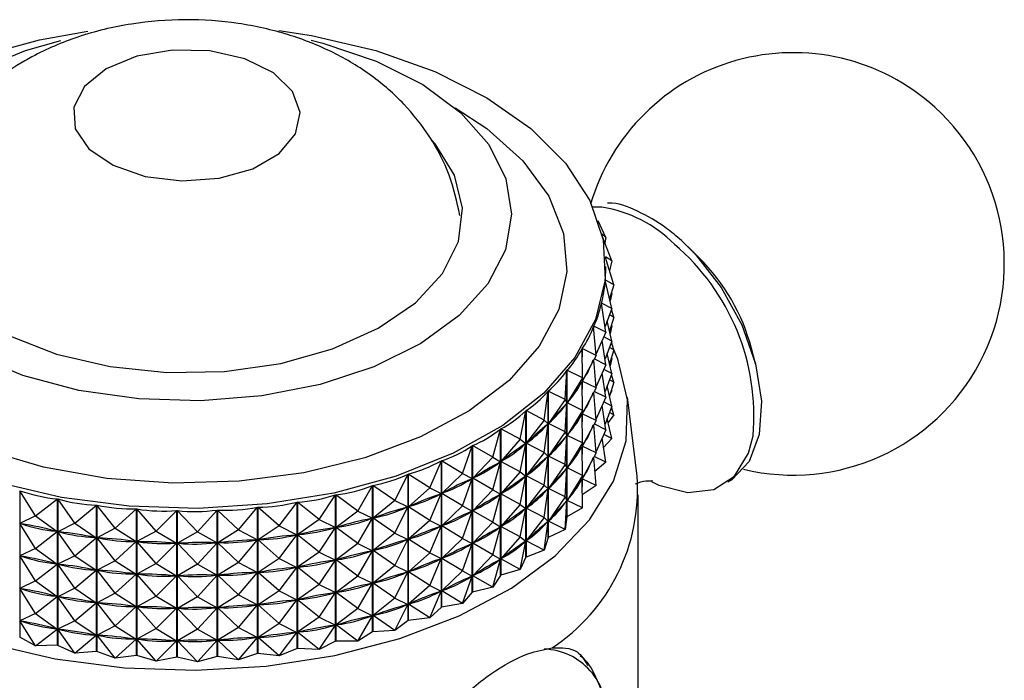
# Model space of a CAD drawing. Units: millimetres. Extents: x 3 to 1996, y 5 to 1995.
# Drawn here: x 1827 to 1857, y 1702 to 1722 of the extents above; entities that cross this region are included whole.
import ezdxf

# ---------------------------------------------------------------- set-up
doc = ezdxf.new("R2010")
doc.units = ezdxf.units.MM

msp = doc.modelspace()

# ---------------------------------------------------------------- linework, layer by layer
at = {"color": 7, "linetype": 'Continuous', "lineweight": 25}
for p, q in [((1844.634, 1716.171), (1844.326, 1716.18)), ((1844.445, 1715.958), (1844.443, 1715.962)), ((1844.445, 1715.958), (1844.444, 1715.96)), ((1844.445, 1715.958), (1844.445, 1715.956)), ((1844.751, 1715.246), (1844.518, 1715.752)), ((1844.751, 1715.246), (1844.632, 1715.352)), ((1844.936, 1714.52), (1844.652, 1715.26)), ((1844.751, 1715.246), (1844.724, 1715.074)), ((1847.624, 1714.62), (1847.278, 1714.961)), ((1844.936, 1714.52), (1844.738, 1714.651)), ((1844.999, 1713.788), (1844.74, 1714.627)), ((1844.936, 1714.52), (1844.866, 1714.219)), ((1844.749, 1714.255), (1844.749, 1714.35)), ((1844.939, 1713.055), (1844.734, 1713.929)), ((1844.735, 1713.935), (1844.735, 1713.927)), ((1844.999, 1713.788), (1844.735, 1713.935)), ((1844.999, 1713.788), (1844.868, 1713.359)), ((1844.936, 1713.52), (1844.883, 1713.293)), ((1844.936, 1713.52), (1844.92, 1713.53)), ((1844.936, 1713.52), (1844.925, 1713.548)), ((1844.757, 1712.329), (1844.615, 1713.213)), ((1844.617, 1713.219), (1844.617, 1713.203)), ((1844.939, 1713.055), (1844.617, 1713.219)), ((1844.939, 1713.055), (1844.729, 1712.504)), ((1844.999, 1712.787), (1844.865, 1712.862)), ((1844.999, 1712.787), (1844.927, 1713.022)), ((1844.939, 1712.055), (1844.794, 1712.674)), ((1844.999, 1712.787), (1844.868, 1712.359)), ((1844.936, 1712.52), (1844.925, 1712.547)), ((1844.454, 1711.616), (1844.376, 1712.506)), ((1844.379, 1712.512), (1844.379, 1712.477)), ((1844.757, 1712.329), (1844.379, 1712.512)), ((1844.757, 1712.329), (1844.451, 1711.66)), ((1844.936, 1712.52), (1844.883, 1712.293)), ((1844.936, 1712.52), (1844.92, 1712.53)), ((1844.757, 1711.329), (1844.638, 1712.069)), ((1844.939, 1712.055), (1844.689, 1712.181)), ((1844.939, 1712.055), (1844.729, 1711.504)), ((1844.999, 1711.787), (1844.927, 1712.022)), ((1844.034, 1710.924), (1844.021, 1711.817)), ((1844.025, 1711.823), (1844.025, 1711.574)), ((1844.454, 1711.616), (1844.025, 1711.823)), ((1844.939, 1711.054), (1844.794, 1711.674)), ((1844.999, 1711.787), (1844.865, 1711.862)), ((1844.999, 1711.787), (1844.868, 1711.359)), ((1849.357, 1711.359), (1849.235, 1711.83)), ((1844.454, 1711.616), (1844.028, 1710.821)), ((1844.454, 1710.616), (1844.379, 1711.476)), ((1844.757, 1711.329), (1844.395, 1711.505)), ((1844.936, 1711.519), (1844.883, 1711.292)), ((1844.936, 1711.519), (1844.92, 1711.53)), ((1844.936, 1711.519), (1844.925, 1711.547)), ((1843.5, 1710.259), (1843.552, 1711.15)), ((1843.552, 1706.644), (1843.552, 1711.15)), ((1843.556, 1711.156), (1843.556, 1706.65)), ((1844.034, 1710.924), (1843.556, 1711.156)), ((1844.757, 1711.329), (1844.451, 1710.659)), ((1844.757, 1710.328), (1844.638, 1711.069)), ((1844.939, 1711.054), (1844.689, 1711.181)), ((1844.939, 1711.054), (1844.729, 1710.503)), ((1844.034, 1710.924), (1843.561, 1710.153)), ((1844.021, 1710.809), (1844.004, 1710.785)), ((1844.034, 1710.924), (1844.021, 1710.809)), ((1844.034, 1709.924), (1844.021, 1710.809)), ((1844.025, 1710.839), (1844.025, 1710.574)), ((1844.454, 1710.616), (1844.028, 1710.821)), ((1844.999, 1710.787), (1844.865, 1710.861)), ((1844.999, 1710.787), (1844.868, 1710.359)), ((1844.999, 1710.787), (1844.927, 1711.021)), ((1842.857, 1709.626), (1842.973, 1710.513)), ((1842.973, 1706.007), (1842.973, 1710.513)), ((1842.979, 1710.518), (1842.979, 1706.012)), ((1843.5, 1710.259), (1842.979, 1710.518)), ((1844.454, 1710.616), (1844.028, 1709.82)), ((1844.454, 1709.616), (1844.379, 1710.476)), ((1844.757, 1710.328), (1844.395, 1710.504)), ((1844.939, 1710.054), (1844.794, 1710.674)), ((1844.936, 1710.519), (1844.893, 1710.44)), ((1844.936, 1710.519), (1844.92, 1710.53)), ((1844.936, 1710.519), (1844.925, 1710.547)), ((1843.5, 1710.259), (1842.983, 1709.515)), ((1843.5, 1710.259), (1843.551, 1710.142)), ((1843.5, 1709.258), (1843.551, 1710.142)), ((1843.551, 1710.142), (1843.531, 1710.119)), ((1843.577, 1710.177), (1843.561, 1710.153)), ((1844.034, 1709.924), (1843.561, 1710.153)), ((1844.757, 1710.328), (1844.451, 1709.659)), ((1844.939, 1710.054), (1844.689, 1710.181)), ((1845.714, 1707.895), (1845.415, 1710.332)), ((1842.112, 1709.032), (1842.291, 1709.91)), ((1842.291, 1705.405), (1842.291, 1709.91)), ((1842.298, 1709.915), (1842.298, 1705.41)), ((1842.857, 1709.626), (1842.298, 1709.915)), ((1844.034, 1709.924), (1843.561, 1709.153)), ((1844.034, 1709.924), (1844.021, 1709.808)), ((1844.025, 1709.839), (1844.025, 1709.574)), ((1844.454, 1709.616), (1844.028, 1709.82)), ((1844.757, 1709.328), (1844.638, 1710.069)), ((1844.939, 1710.054), (1844.729, 1709.503)), ((1844.999, 1709.786), (1844.865, 1709.861)), ((1844.999, 1709.786), (1844.927, 1710.021)), ((1842.857, 1709.626), (1842.302, 1708.913)), ((1842.857, 1709.626), (1842.972, 1709.505)), ((1843.004, 1709.538), (1842.983, 1709.515)), ((1844.021, 1709.808), (1844.004, 1709.784)), ((1844.034, 1708.924), (1844.021, 1709.808)), ((1844.454, 1709.616), (1844.028, 1708.82)), ((1844.939, 1709.054), (1844.794, 1709.674)), ((1844.999, 1709.786), (1844.823, 1709.549)), ((1841.27, 1708.482), (1841.511, 1709.349)), ((1841.511, 1704.843), (1841.511, 1709.349)), ((1841.519, 1709.354), (1841.519, 1704.848)), ((1842.112, 1709.032), (1841.519, 1709.354)), ((1842.857, 1708.626), (1842.972, 1709.505)), ((1842.972, 1709.505), (1842.948, 1709.483)), ((1843.5, 1709.258), (1842.983, 1709.515)), ((1843.5, 1709.258), (1842.983, 1708.515)), ((1843.5, 1709.258), (1843.551, 1709.142)), ((1844.454, 1708.616), (1844.379, 1709.475)), ((1844.757, 1709.328), (1844.395, 1709.504)), ((1844.757, 1709.328), (1844.451, 1708.659)), ((1842.112, 1709.032), (1841.524, 1708.351)), ((1842.112, 1709.032), (1842.29, 1708.902)), ((1842.327, 1708.934), (1842.302, 1708.913)), ((1842.857, 1708.626), (1842.302, 1708.913)), ((1843.5, 1708.258), (1843.551, 1709.142)), ((1843.551, 1709.142), (1843.531, 1709.119)), ((1843.577, 1709.177), (1843.561, 1709.153)), ((1844.034, 1708.924), (1843.561, 1709.153)), ((1844.034, 1708.924), (1843.561, 1708.153)), ((1844.034, 1708.924), (1844.021, 1708.808)), ((1844.757, 1708.328), (1844.638, 1709.068)), ((1844.939, 1709.054), (1844.684, 1708.784)), ((1844.939, 1709.054), (1844.689, 1709.181)), ((1840.341, 1707.982), (1840.641, 1708.834)), ((1840.641, 1704.328), (1840.641, 1708.834)), ((1840.649, 1708.838), (1840.649, 1704.332)), ((1841.27, 1708.482), (1840.649, 1708.838)), ((1842.112, 1708.032), (1842.29, 1708.902)), ((1842.29, 1708.902), (1842.262, 1708.882)), ((1842.857, 1708.626), (1842.302, 1707.912)), ((1842.857, 1708.626), (1842.972, 1708.504)), ((1844.021, 1708.808), (1844.004, 1708.784)), ((1844.034, 1707.923), (1844.021, 1708.808)), ((1844.025, 1708.839), (1844.025, 1708.573)), ((1844.454, 1708.616), (1844.028, 1708.82)), ((1844.454, 1708.616), (1844.028, 1707.82)), ((1839.332, 1707.536), (1839.689, 1708.369)), ((1839.689, 1703.864), (1839.689, 1708.369)), ((1839.698, 1708.373), (1839.698, 1703.867)), ((1840.341, 1707.982), (1839.698, 1708.373)), ((1841.27, 1708.482), (1840.655, 1707.835)), ((1841.27, 1708.482), (1841.509, 1708.341)), ((1841.27, 1707.482), (1841.509, 1708.341)), ((1841.509, 1708.341), (1841.478, 1708.323)), ((1841.552, 1708.371), (1841.524, 1708.351)), ((1842.112, 1708.032), (1841.524, 1708.351)), ((1842.857, 1707.625), (1842.972, 1708.504)), ((1842.972, 1708.504), (1842.948, 1708.483)), ((1843.004, 1708.538), (1842.983, 1708.515)), ((1843.5, 1708.258), (1842.983, 1708.515)), ((1844.454, 1707.615), (1844.379, 1708.475)), ((1844.757, 1708.328), (1844.395, 1708.504)), ((1844.757, 1708.328), (1844.417, 1708.039)), ((1842.112, 1708.032), (1841.524, 1707.35)), ((1842.112, 1708.032), (1842.29, 1707.902)), ((1843.5, 1708.258), (1842.983, 1707.515)), ((1843.5, 1708.258), (1843.551, 1708.141)), ((1843.5, 1707.258), (1843.551, 1708.141)), ((1843.551, 1708.141), (1843.531, 1708.119)), ((1843.577, 1708.177), (1843.561, 1708.153)), ((1844.034, 1707.923), (1843.561, 1708.153)), ((1838.253, 1707.148), (1838.664, 1707.96)), ((1838.664, 1703.454), (1838.664, 1707.96)), ((1838.673, 1707.963), (1838.673, 1703.458)), ((1839.332, 1707.536), (1838.673, 1707.963)), ((1840.341, 1707.982), (1839.704, 1707.369)), ((1840.341, 1707.982), (1840.639, 1707.826)), ((1840.341, 1706.982), (1840.639, 1707.826)), ((1840.639, 1707.826), (1840.605, 1707.809)), ((1840.686, 1707.853), (1840.655, 1707.835)), ((1841.27, 1707.482), (1840.655, 1707.835)), ((1842.112, 1707.031), (1842.29, 1707.902)), ((1842.29, 1707.902), (1842.262, 1707.882)), ((1842.327, 1707.934), (1842.302, 1707.912)), ((1842.857, 1707.625), (1842.302, 1707.912)), ((1844.034, 1707.923), (1843.561, 1707.153)), ((1844.021, 1707.808), (1844.004, 1707.784)), ((1844.034, 1707.923), (1844.021, 1707.808)), ((1844.034, 1706.923), (1844.021, 1707.808)), ((1844.025, 1707.839), (1844.025, 1707.573)), ((1844.454, 1707.615), (1844.028, 1707.82)), ((1826.716, 1707.451), (1826.716, 1702.945)), ((1827.201, 1706.677), (1826.716, 1707.451)), ((1837.115, 1706.822), (1837.575, 1707.61)), ((1837.575, 1703.104), (1837.575, 1707.61)), ((1837.585, 1707.613), (1837.585, 1703.107)), ((1838.253, 1707.148), (1837.585, 1707.613)), ((1839.332, 1707.536), (1838.679, 1706.959)), ((1839.332, 1707.536), (1839.686, 1707.362)), ((1841.27, 1707.482), (1840.655, 1706.834)), ((1841.27, 1707.482), (1841.509, 1707.341)), ((1842.857, 1707.625), (1842.302, 1706.912)), ((1842.857, 1707.625), (1842.972, 1707.504)), ((1842.857, 1706.625), (1842.972, 1707.504)), ((1842.972, 1707.504), (1842.948, 1707.482)), ((1843.004, 1707.538), (1842.983, 1707.515)), ((1843.5, 1707.258), (1842.983, 1707.515)), ((1844.454, 1707.615), (1844.028, 1707.32)), ((1827.201, 1706.677), (1827.872, 1707.199)), ((1827.872, 1702.693), (1827.872, 1707.199)), ((1827.882, 1707.197), (1827.882, 1702.691)), ((1828.41, 1706.451), (1827.882, 1707.197)), ((1834.702, 1706.368), (1835.248, 1707.099)), ((1835.248, 1702.593), (1835.248, 1707.099)), ((1835.258, 1707.101), (1835.258, 1702.595)), ((1835.928, 1706.561), (1835.258, 1707.101)), ((1835.928, 1706.561), (1836.433, 1707.322)), ((1836.433, 1702.816), (1836.433, 1707.322)), ((1836.443, 1707.324), (1836.443, 1702.819)), ((1837.115, 1706.822), (1836.443, 1707.324)), ((1838.253, 1707.148), (1837.591, 1706.608)), ((1838.253, 1707.148), (1838.661, 1706.953)), ((1839.332, 1706.536), (1839.686, 1707.362)), ((1839.686, 1707.362), (1839.649, 1707.347)), ((1839.738, 1707.386), (1839.704, 1707.369)), ((1840.341, 1706.982), (1839.704, 1707.369)), ((1841.27, 1706.482), (1841.509, 1707.341)), ((1841.509, 1707.341), (1841.478, 1707.322)), ((1841.552, 1707.37), (1841.524, 1707.35)), ((1842.112, 1707.031), (1841.524, 1707.35)), ((1843.5, 1707.258), (1842.983, 1706.515)), ((1843.5, 1707.258), (1843.551, 1707.141)), ((1843.5, 1706.258), (1843.551, 1707.141)), ((1843.551, 1707.141), (1843.531, 1707.118)), ((1843.577, 1707.177), (1843.561, 1707.153)), ((1844.034, 1706.923), (1843.561, 1707.153)), ((1845.749, 1699.979), (1845.749, 1707.328)), ((1828.41, 1706.451), (1829.075, 1707.01)), ((1829.075, 1702.505), (1829.075, 1707.01)), ((1829.086, 1707.009), (1829.086, 1702.503)), ((1829.651, 1706.294), (1829.086, 1707.009)), ((1829.651, 1706.294), (1830.304, 1706.889)), ((1830.304, 1702.384), (1830.304, 1706.889)), ((1830.315, 1706.889), (1830.315, 1702.383)), ((1830.912, 1706.206), (1830.315, 1706.889)), ((1830.912, 1706.206), (1831.547, 1706.838)), ((1831.547, 1702.332), (1831.547, 1706.838)), ((1831.558, 1706.838), (1831.558, 1702.332)), ((1832.182, 1706.189), (1831.558, 1706.838)), ((1832.182, 1706.189), (1832.793, 1706.856)), ((1832.793, 1702.35), (1832.793, 1706.856)), ((1832.804, 1706.856), (1832.804, 1702.351)), ((1833.45, 1706.244), (1832.804, 1706.856)), ((1833.45, 1706.244), (1834.031, 1706.943)), ((1834.031, 1702.438), (1834.031, 1706.943)), ((1834.041, 1706.944), (1834.041, 1702.439)), ((1834.702, 1706.368), (1834.041, 1706.944)), ((1837.115, 1706.822), (1836.449, 1706.319)), ((1837.115, 1706.822), (1837.571, 1706.603)), ((1838.253, 1706.148), (1838.661, 1706.953)), ((1838.661, 1706.953), (1838.621, 1706.94)), ((1838.716, 1706.974), (1838.679, 1706.959)), ((1839.332, 1706.536), (1838.679, 1706.959)), ((1840.341, 1706.982), (1839.704, 1706.369)), ((1840.341, 1706.982), (1840.639, 1706.826)), ((1840.341, 1705.982), (1840.639, 1706.826)), ((1840.639, 1706.826), (1840.605, 1706.809)), ((1840.686, 1706.853), (1840.655, 1706.834)), ((1841.27, 1706.482), (1840.655, 1706.834)), ((1842.112, 1707.031), (1841.524, 1706.35)), ((1842.112, 1707.031), (1842.29, 1706.902)), ((1842.112, 1706.031), (1842.29, 1706.902)), ((1842.29, 1706.902), (1842.262, 1706.882)), ((1842.327, 1706.934), (1842.302, 1706.912)), ((1842.857, 1706.625), (1842.302, 1706.912)), ((1844.034, 1706.923), (1843.556, 1706.65)), ((1827.201, 1706.677), (1826.72, 1706.444)), ((1827.201, 1706.677), (1827.866, 1706.194)), ((1835.928, 1706.561), (1835.264, 1706.096)), ((1835.928, 1706.561), (1836.428, 1706.315)), ((1837.115, 1705.822), (1837.571, 1706.603)), ((1837.571, 1706.603), (1837.53, 1706.592)), ((1837.63, 1706.621), (1837.591, 1706.608)), ((1838.253, 1706.148), (1837.591, 1706.608)), ((1839.332, 1706.536), (1838.679, 1705.959)), ((1839.332, 1706.536), (1839.686, 1706.361)), ((1842.857, 1706.625), (1842.302, 1705.912)), ((1842.857, 1706.625), (1842.972, 1706.504)), ((1842.857, 1705.625), (1842.972, 1706.504)), ((1842.972, 1706.504), (1842.948, 1706.482)), ((1843.004, 1706.538), (1842.983, 1706.515)), ((1843.5, 1706.258), (1842.983, 1706.515)), ((1843.552, 1706.644), (1843.5, 1706.258)), ((1827.201, 1705.677), (1826.72, 1706.444)), ((1826.762, 1706.435), (1826.72, 1706.444)), ((1827.201, 1705.677), (1827.866, 1706.194)), ((1827.866, 1706.194), (1827.825, 1706.203)), ((1828.41, 1706.451), (1827.887, 1706.19)), ((1828.41, 1705.451), (1827.887, 1706.19)), ((1827.93, 1706.183), (1827.887, 1706.19)), ((1828.41, 1706.451), (1829.069, 1706.005)), ((1829.651, 1706.294), (1829.091, 1706.002)), ((1829.651, 1706.294), (1830.298, 1705.884)), ((1830.912, 1706.206), (1830.32, 1705.883)), ((1830.912, 1706.206), (1831.542, 1705.832)), ((1832.182, 1706.189), (1831.564, 1705.832)), ((1832.182, 1706.189), (1832.788, 1705.85)), ((1833.45, 1706.244), (1832.81, 1705.851)), ((1833.45, 1706.244), (1834.026, 1705.937)), ((1834.702, 1706.368), (1834.047, 1705.939)), ((1834.702, 1706.368), (1835.243, 1706.092)), ((1835.928, 1705.561), (1836.428, 1706.315)), ((1836.428, 1706.315), (1836.386, 1706.307)), ((1836.49, 1706.33), (1836.449, 1706.319)), ((1837.115, 1705.822), (1836.449, 1706.319)), ((1839.332, 1705.536), (1839.686, 1706.361)), ((1839.686, 1706.361), (1839.649, 1706.347)), ((1839.738, 1706.386), (1839.704, 1706.369)), ((1840.341, 1705.982), (1839.704, 1706.369)), ((1841.27, 1706.482), (1840.655, 1705.834)), ((1841.27, 1706.482), (1841.509, 1706.341)), ((1841.27, 1705.482), (1841.509, 1706.341)), ((1841.509, 1706.341), (1841.478, 1706.322)), ((1841.552, 1706.37), (1841.524, 1706.35)), ((1842.112, 1706.031), (1841.524, 1706.35)), ((1843.5, 1706.258), (1842.979, 1706.012)), ((1828.41, 1705.451), (1829.069, 1706.005)), ((1829.069, 1706.005), (1829.026, 1706.012)), ((1829.651, 1705.294), (1829.091, 1706.002)), ((1829.135, 1705.998), (1829.091, 1706.002)), ((1829.651, 1705.294), (1830.298, 1705.884)), ((1830.298, 1705.884), (1830.254, 1705.888)), ((1830.912, 1705.206), (1830.32, 1705.883)), ((1830.365, 1705.881), (1830.32, 1705.883)), ((1833.45, 1705.243), (1834.026, 1705.937)), ((1834.026, 1705.937), (1833.981, 1705.934)), ((1834.091, 1705.945), (1834.047, 1705.939)), ((1834.702, 1705.368), (1834.047, 1705.939)), ((1834.702, 1705.368), (1835.243, 1706.092)), ((1835.243, 1706.092), (1835.199, 1706.087)), ((1835.306, 1706.104), (1835.264, 1706.096)), ((1835.928, 1705.561), (1835.264, 1706.096)), ((1838.253, 1706.148), (1837.591, 1705.608)), ((1838.253, 1706.148), (1838.661, 1705.952)), ((1838.253, 1705.148), (1838.661, 1705.952)), ((1838.661, 1705.952), (1838.621, 1705.94)), ((1838.716, 1705.974), (1838.679, 1705.959)), ((1839.332, 1705.536), (1838.679, 1705.959)), ((1840.341, 1705.982), (1839.704, 1705.369)), ((1840.341, 1705.982), (1840.639, 1705.825)), ((1842.112, 1706.031), (1841.524, 1705.35)), ((1842.112, 1706.031), (1842.29, 1705.902)), ((1842.112, 1705.031), (1842.29, 1705.902)), ((1842.29, 1705.902), (1842.262, 1705.882)), ((1842.327, 1705.933), (1842.302, 1705.912)), ((1842.857, 1705.625), (1842.302, 1705.912)), ((1842.973, 1706.007), (1842.857, 1705.625)), ((1842.973, 1706.007), (1842.979, 1706.012)), ((1827.201, 1705.677), (1826.72, 1705.443)), ((1827.201, 1705.677), (1827.866, 1705.194)), ((1830.912, 1705.206), (1831.542, 1705.832)), ((1831.542, 1705.832), (1831.497, 1705.834)), ((1831.608, 1705.833), (1831.564, 1705.832)), ((1832.182, 1705.189), (1831.564, 1705.832)), ((1832.182, 1705.189), (1832.788, 1705.85)), ((1832.788, 1705.85), (1832.743, 1705.849)), ((1832.854, 1705.854), (1832.81, 1705.851)), ((1833.45, 1705.243), (1832.81, 1705.851)), ((1837.115, 1705.822), (1836.449, 1705.319)), ((1837.115, 1705.822), (1837.571, 1705.602)), ((1837.115, 1704.822), (1837.571, 1705.602)), ((1837.571, 1705.602), (1837.53, 1705.592)), ((1837.63, 1705.621), (1837.591, 1705.608)), ((1838.253, 1705.148), (1837.591, 1705.608)), ((1840.341, 1704.981), (1840.639, 1705.825)), ((1840.639, 1705.825), (1840.605, 1705.809)), ((1840.686, 1705.853), (1840.655, 1705.834)), ((1841.27, 1705.482), (1840.655, 1705.834)), ((1842.857, 1705.625), (1842.298, 1705.41)), ((1827.201, 1704.677), (1826.72, 1705.443)), ((1826.762, 1705.434), (1826.72, 1705.443)), ((1828.41, 1705.451), (1827.887, 1705.19)), ((1828.41, 1705.451), (1829.069, 1705.005)), ((1829.651, 1705.294), (1829.091, 1705.002)), ((1829.651, 1705.294), (1830.298, 1704.884)), ((1834.702, 1705.368), (1834.047, 1704.939)), ((1834.702, 1705.368), (1835.243, 1705.092)), ((1835.928, 1705.561), (1835.264, 1705.095)), ((1835.928, 1705.561), (1836.428, 1705.315)), ((1835.928, 1704.561), (1836.428, 1705.315)), ((1836.428, 1705.315), (1836.386, 1705.307)), ((1836.49, 1705.33), (1836.449, 1705.319)), ((1837.115, 1704.822), (1836.449, 1705.319)), ((1839.332, 1705.536), (1838.679, 1704.959)), ((1839.332, 1705.536), (1839.686, 1705.361)), ((1839.332, 1704.535), (1839.686, 1705.361)), ((1839.686, 1705.361), (1839.649, 1705.346)), ((1839.738, 1705.385), (1839.704, 1705.369)), ((1840.341, 1704.981), (1839.704, 1705.369)), ((1841.27, 1705.482), (1840.655, 1704.834)), ((1841.27, 1705.482), (1841.509, 1705.34)), ((1841.27, 1704.481), (1841.509, 1705.34)), ((1841.509, 1705.34), (1841.478, 1705.322)), ((1841.552, 1705.37), (1841.524, 1705.35)), ((1842.112, 1705.031), (1841.524, 1705.35)), ((1842.291, 1705.405), (1842.112, 1705.031)), ((1842.291, 1705.405), (1842.298, 1705.41)), ((1827.201, 1704.677), (1827.866, 1705.194)), ((1827.866, 1705.194), (1827.825, 1705.203)), ((1828.41, 1704.451), (1827.887, 1705.19)), ((1827.93, 1705.183), (1827.887, 1705.19)), ((1828.41, 1704.451), (1829.069, 1705.005)), ((1829.069, 1705.005), (1829.026, 1705.011)), ((1829.651, 1704.293), (1829.091, 1705.002)), ((1829.135, 1704.998), (1829.091, 1705.002)), ((1830.912, 1705.206), (1830.32, 1704.882)), ((1830.912, 1705.206), (1831.542, 1704.832)), ((1832.182, 1705.189), (1831.564, 1704.832)), ((1832.182, 1705.189), (1832.788, 1704.85)), ((1833.45, 1705.243), (1832.81, 1704.85)), ((1833.45, 1705.243), (1834.026, 1704.937)), ((1834.702, 1704.367), (1835.243, 1705.092)), ((1835.243, 1705.092), (1835.199, 1705.087)), ((1835.306, 1705.103), (1835.264, 1705.095)), ((1835.928, 1704.561), (1835.264, 1705.095)), ((1838.253, 1705.148), (1837.591, 1704.608)), ((1838.253, 1705.148), (1838.661, 1704.952)), ((1838.716, 1704.973), (1838.679, 1704.959)), ((1840.341, 1704.981), (1839.704, 1704.369)), ((1840.341, 1704.981), (1840.639, 1704.825)), ((1842.112, 1705.031), (1841.519, 1704.848)), ((1827.201, 1704.677), (1826.72, 1704.443)), ((1827.201, 1704.677), (1827.866, 1704.193)), ((1829.651, 1704.293), (1830.298, 1704.884)), ((1830.298, 1704.884), (1830.254, 1704.888)), ((1830.912, 1704.206), (1830.32, 1704.882)), ((1830.365, 1704.88), (1830.32, 1704.882)), ((1830.912, 1704.206), (1831.542, 1704.832)), ((1831.542, 1704.832), (1831.497, 1704.834)), ((1832.182, 1704.189), (1831.564, 1704.832)), ((1831.608, 1704.832), (1831.564, 1704.832)), ((1832.182, 1704.189), (1832.788, 1704.85)), ((1832.788, 1704.85), (1832.743, 1704.849)), ((1832.854, 1704.854), (1832.81, 1704.85)), ((1833.45, 1704.243), (1832.81, 1704.85)), ((1833.45, 1704.243), (1834.026, 1704.937)), ((1834.026, 1704.937), (1833.981, 1704.933)), ((1834.091, 1704.944), (1834.047, 1704.939)), ((1834.702, 1704.367), (1834.047, 1704.939)), ((1837.115, 1704.822), (1836.449, 1704.319)), ((1837.115, 1704.822), (1837.571, 1704.602)), ((1838.253, 1704.147), (1838.661, 1704.952)), ((1838.661, 1704.952), (1838.621, 1704.94)), ((1839.332, 1704.535), (1838.679, 1704.959)), ((1840.341, 1703.981), (1840.639, 1704.825)), ((1840.639, 1704.825), (1840.605, 1704.809)), ((1840.686, 1704.852), (1840.655, 1704.834)), ((1841.27, 1704.481), (1840.655, 1704.834)), ((1841.511, 1704.843), (1841.27, 1704.481)), ((1841.511, 1704.843), (1841.519, 1704.848)), ((1827.201, 1703.676), (1826.72, 1704.443)), ((1826.762, 1704.434), (1826.72, 1704.443)), ((1828.41, 1704.451), (1827.887, 1704.189)), ((1828.41, 1704.451), (1829.069, 1704.004)), ((1834.702, 1704.367), (1834.047, 1703.938)), ((1834.702, 1704.367), (1835.243, 1704.092)), ((1835.928, 1704.561), (1835.264, 1704.095)), ((1835.928, 1704.561), (1836.428, 1704.315)), ((1837.115, 1703.822), (1837.571, 1704.602)), ((1837.571, 1704.602), (1837.53, 1704.592)), ((1837.63, 1704.62), (1837.591, 1704.608)), ((1838.253, 1704.147), (1837.591, 1704.608)), ((1839.332, 1704.535), (1838.679, 1703.959)), ((1839.332, 1704.535), (1839.686, 1704.361)), ((1839.738, 1704.385), (1839.704, 1704.369)), ((1840.341, 1703.981), (1839.704, 1704.369)), ((1841.27, 1704.481), (1840.649, 1704.332)), ((1827.201, 1703.676), (1827.866, 1704.193)), ((1827.866, 1704.193), (1827.825, 1704.202)), ((1828.41, 1703.451), (1827.887, 1704.189)), ((1827.93, 1704.183), (1827.887, 1704.189)), ((1829.651, 1704.293), (1829.091, 1704.002)), ((1829.651, 1704.293), (1830.298, 1703.884)), ((1830.912, 1704.206), (1830.32, 1703.882)), ((1830.912, 1704.206), (1831.542, 1703.832)), ((1832.182, 1704.189), (1831.564, 1703.831)), ((1832.182, 1704.189), (1832.788, 1703.849)), ((1833.45, 1704.243), (1832.81, 1703.85)), ((1833.45, 1704.243), (1834.026, 1703.936)), ((1834.702, 1703.367), (1835.243, 1704.092)), ((1835.243, 1704.092), (1835.199, 1704.086)), ((1835.306, 1704.103), (1835.264, 1704.095)), ((1835.928, 1703.561), (1835.264, 1704.095)), ((1835.928, 1703.561), (1836.428, 1704.315)), ((1836.428, 1704.315), (1836.386, 1704.306)), ((1836.49, 1704.329), (1836.449, 1704.319)), ((1837.115, 1703.822), (1836.449, 1704.319)), ((1838.253, 1704.147), (1837.591, 1703.607)), ((1838.253, 1704.147), (1838.661, 1703.952)), ((1839.332, 1703.535), (1839.686, 1704.361)), ((1839.686, 1704.361), (1839.649, 1704.346)), ((1840.641, 1704.328), (1840.341, 1703.981)), ((1840.641, 1704.328), (1840.649, 1704.332)), ((1828.41, 1703.451), (1829.069, 1704.004)), ((1829.069, 1704.004), (1829.026, 1704.011)), ((1829.651, 1703.293), (1829.091, 1704.002)), ((1829.135, 1703.997), (1829.091, 1704.002)), ((1829.651, 1703.293), (1830.298, 1703.884)), ((1830.298, 1703.884), (1830.254, 1703.888)), ((1830.912, 1703.206), (1830.32, 1703.882)), ((1830.365, 1703.88), (1830.32, 1703.882)), ((1830.912, 1703.206), (1831.542, 1703.832)), ((1831.542, 1703.832), (1831.497, 1703.833)), ((1831.608, 1703.832), (1831.564, 1703.831)), ((1832.182, 1703.189), (1831.564, 1703.831)), ((1832.182, 1703.189), (1832.788, 1703.849)), ((1832.788, 1703.849), (1832.743, 1703.849)), ((1832.854, 1703.853), (1832.81, 1703.85)), ((1833.45, 1703.243), (1832.81, 1703.85)), ((1833.45, 1703.243), (1834.026, 1703.936)), ((1834.026, 1703.936), (1833.981, 1703.933)), ((1834.091, 1703.944), (1834.047, 1703.938)), ((1834.702, 1703.367), (1834.047, 1703.938)), ((1837.115, 1703.822), (1836.449, 1703.319)), ((1837.115, 1703.822), (1837.571, 1703.602)), ((1838.253, 1703.147), (1838.661, 1703.952)), ((1838.661, 1703.952), (1838.621, 1703.939)), ((1838.716, 1703.973), (1838.679, 1703.959)), ((1839.332, 1703.535), (1838.679, 1703.959)), ((1839.689, 1703.864), (1839.332, 1703.535)), ((1839.689, 1703.864), (1839.698, 1703.867)), ((1840.341, 1703.981), (1839.698, 1703.867)), ((1827.201, 1703.676), (1826.72, 1703.443)), ((1827.201, 1703.676), (1827.866, 1703.193)), ((1835.928, 1703.561), (1835.264, 1703.095)), ((1835.928, 1703.561), (1836.428, 1703.314)), ((1837.115, 1702.821), (1837.571, 1703.602)), ((1837.571, 1703.602), (1837.53, 1703.592)), ((1837.63, 1703.62), (1837.591, 1703.607)), ((1838.253, 1703.147), (1837.591, 1703.607)), ((1838.664, 1703.454), (1838.253, 1703.147)), ((1838.664, 1703.454), (1838.673, 1703.458)), ((1839.332, 1703.535), (1838.673, 1703.458)), ((1827.201, 1702.676), (1826.72, 1703.443)), ((1826.762, 1703.434), (1826.72, 1703.443)), ((1827.201, 1702.676), (1827.866, 1703.193)), ((1827.866, 1703.193), (1827.825, 1703.202)), ((1828.41, 1703.451), (1827.887, 1703.189)), ((1828.41, 1702.45), (1827.887, 1703.189)), ((1827.93, 1703.182), (1827.887, 1703.189)), ((1828.41, 1703.451), (1829.069, 1703.004)), ((1829.651, 1703.293), (1829.091, 1703.001)), ((1829.651, 1703.293), (1830.298, 1702.883)), ((1830.912, 1703.206), (1830.32, 1702.882)), ((1830.912, 1703.206), (1831.542, 1702.831)), ((1832.182, 1703.189), (1831.564, 1702.831)), ((1832.182, 1703.189), (1832.788, 1702.849)), ((1833.45, 1703.243), (1832.81, 1702.85)), ((1833.45, 1703.243), (1834.026, 1702.936)), ((1834.702, 1703.367), (1834.047, 1702.938)), ((1834.702, 1703.367), (1835.243, 1703.092)), ((1835.928, 1702.56), (1836.428, 1703.314)), ((1836.428, 1703.314), (1836.386, 1703.306)), ((1836.49, 1703.329), (1836.449, 1703.319)), ((1837.115, 1702.821), (1836.449, 1703.319)), ((1827.201, 1702.676), (1826.716, 1702.945)), ((1828.41, 1702.45), (1829.069, 1703.004)), ((1829.069, 1703.004), (1829.026, 1703.011)), ((1829.651, 1702.293), (1829.091, 1703.001)), ((1829.135, 1702.997), (1829.091, 1703.001)), ((1829.651, 1702.293), (1830.298, 1702.883)), ((1830.298, 1702.883), (1830.254, 1702.888)), ((1830.912, 1702.205), (1830.32, 1702.882)), ((1830.365, 1702.88), (1830.32, 1702.882)), ((1832.182, 1702.188), (1832.788, 1702.849)), ((1832.788, 1702.849), (1832.743, 1702.848)), ((1832.854, 1702.853), (1832.81, 1702.85)), ((1833.45, 1702.242), (1832.81, 1702.85)), ((1833.45, 1702.242), (1834.026, 1702.936)), ((1834.026, 1702.936), (1833.981, 1702.933)), ((1834.091, 1702.944), (1834.047, 1702.938)), ((1834.702, 1702.367), (1834.047, 1702.938)), ((1834.702, 1702.367), (1835.243, 1703.092)), ((1835.243, 1703.092), (1835.199, 1703.086)), ((1835.306, 1703.103), (1835.264, 1703.095)), ((1835.928, 1702.56), (1835.264, 1703.095)), ((1837.575, 1703.104), (1837.115, 1702.821)), ((1838.253, 1703.147), (1837.585, 1703.107)), ((1827.872, 1702.693), (1827.201, 1702.676)), ((1828.41, 1702.45), (1827.882, 1702.691)), ((1830.912, 1702.205), (1831.542, 1702.831)), ((1831.542, 1702.831), (1831.497, 1702.833)), ((1831.608, 1702.832), (1831.564, 1702.831)), ((1832.182, 1702.188), (1831.564, 1702.831)), ((1835.248, 1702.593), (1834.702, 1702.367)), ((1835.928, 1702.56), (1835.258, 1702.595)), ((1836.433, 1702.816), (1835.928, 1702.56)), ((1837.115, 1702.821), (1836.443, 1702.819)), ((1829.075, 1702.505), (1828.41, 1702.45)), ((1829.651, 1702.293), (1829.086, 1702.503)), ((1830.304, 1702.384), (1829.651, 1702.293)), ((1830.912, 1702.205), (1830.315, 1702.383)), ((1831.547, 1702.332), (1830.912, 1702.205)), ((1832.182, 1702.188), (1831.558, 1702.332)), ((1832.793, 1702.35), (1832.182, 1702.188)), ((1833.45, 1702.242), (1832.804, 1702.351)), ((1834.031, 1702.438), (1833.45, 1702.242)), ((1834.702, 1702.367), (1834.041, 1702.439))]:
    msp.add_line(p, q, dxfattribs=at)
at = {"color": 7, "linetype": 'Continuous', "lineweight": 25, "flags": 128}
for points in [[(1825.395, 1720.798), (1827.321, 1721.323), (1828.804, 1721.587)], [(1834.692, 1721.614), (1835.695, 1721.458), (1837.67, 1720.996), (1839.485, 1720.352), (1841.092, 1719.545), (1842.447, 1718.596), (1843.513, 1717.531), (1844.261, 1716.379), (1844.67, 1715.172), (1844.73, 1713.942), (1844.438, 1712.724), (1843.802, 1711.55)], [(1841.115, 1713.813), (1840.236, 1712.839), (1839.054, 1711.98), (1837.612, 1711.265), (1835.961, 1710.721), (1834.161, 1710.367), (1832.278, 1710.215), (1830.38, 1710.273), (1828.534, 1710.537), (1826.809, 1710.997), (1825.265, 1711.638), (1823.96, 1712.436), (1822.939, 1713.362), (1822.241, 1714.382), (1821.89, 1715.461), (1821.899, 1716.559), (1822.267, 1717.635), (1822.982, 1718.652), (1824.017, 1719.573), (1825.336, 1720.363), (1826.889, 1720.996), (1827.977, 1721.306)], [(1835.68, 1721.315), (1836.045, 1721.223), (1837.687, 1720.67), (1839.118, 1719.947), (1840.287, 1719.081), (1841.15, 1718.104), (1841.677, 1717.049), (1841.849, 1715.956), (1841.659, 1714.864), (1841.115, 1713.813)], [(1829.374, 1720.433), (1828.705, 1719.892), (1828.376, 1719.255), (1828.423, 1718.59), (1828.842, 1717.97), (1829.587, 1717.463), (1830.577, 1717.122), (1831.704, 1716.986), (1832.848, 1717.068), (1833.883, 1717.36), (1834.697, 1717.831), (1835.203, 1718.428), (1835.346, 1719.088), (1835.109, 1719.739), (1834.52, 1720.31), (1833.641, 1720.74), (1832.567, 1720.982), (1831.416, 1721.01), (1830.312, 1720.82), (1829.374, 1720.433)], [(1824.18, 1718.1), (1823.973, 1717.828), (1823.48, 1716.842), (1823.354, 1715.819), (1823.598, 1714.803), (1824.204, 1713.839), (1825.143, 1712.968), (1826.376, 1712.229), (1827.847, 1711.654), (1829.494, 1711.268), (1831.243, 1711.089), (1833.019, 1711.123), (1834.744, 1711.37), (1836.343, 1711.818), (1837.744, 1712.448), (1838.889, 1713.233), (1839.725, 1714.138), (1840.218, 1715.124), (1840.344, 1716.147), (1840.099, 1717.163), (1839.494, 1718.128), (1839.376, 1718.263)], [(1847.08, 1715.148), (1847.514, 1714.716), (1848.304, 1713.702), (1848.933, 1712.555), (1849.357, 1711.36), (1849.542, 1710.205), (1849.476, 1709.177), (1849.163, 1708.352), (1848.626, 1707.79), (1848.502, 1707.717)], [(1822.232, 1704.226), (1823.899, 1703.407), (1825.772, 1702.753), (1827.803, 1702.282), (1829.938, 1702.004), (1832.123, 1701.928), (1834.3, 1702.055), (1836.415, 1702.382), (1838.41, 1702.9), (1840.236, 1703.597), (1841.845, 1704.454), (1843.195, 1705.448), (1844.251, 1706.555), (1844.986, 1707.745), (1845.38, 1708.988), (1845.424, 1710.251), (1845.117, 1711.502), (1844.998, 1711.783)], [(1843.802, 1711.55), (1842.841, 1710.452), (1841.58, 1709.461), (1840.053, 1708.603), (1838.303, 1707.902), (1836.376, 1707.377), (1834.326, 1707.042), (1832.209, 1706.906), (1830.082, 1706.973), (1828.002, 1707.242), (1826.028, 1707.704)], [(1846.153, 1707.731), (1846.386, 1707.624), (1847.28, 1707.393), (1848.074, 1707.488), (1848.71, 1707.902), (1849.139, 1708.603), (1849.284, 1709.142)], [(1826.716, 1702.945), (1826.715, 1702.945), (1826.714, 1702.946), (1826.713, 1702.946), (1826.711, 1702.946), (1826.71, 1702.947), (1826.709, 1702.947), (1826.708, 1702.947), (1826.706, 1702.948)], [(1837.585, 1703.107), (1837.584, 1703.107), (1837.582, 1703.106), (1837.581, 1703.106), (1837.58, 1703.106), (1837.579, 1703.105), (1837.578, 1703.105), (1837.576, 1703.105), (1837.575, 1703.104)], [(1827.882, 1702.691), (1827.881, 1702.691), (1827.88, 1702.692), (1827.879, 1702.692), (1827.877, 1702.692), (1827.876, 1702.692), (1827.875, 1702.693), (1827.874, 1702.693), (1827.872, 1702.693)], [(1835.258, 1702.595), (1835.257, 1702.595), (1835.255, 1702.595), (1835.254, 1702.594), (1835.253, 1702.594), (1835.252, 1702.594), (1835.25, 1702.594), (1835.249, 1702.594), (1835.248, 1702.593)], [(1836.443, 1702.819), (1836.442, 1702.818), (1836.44, 1702.818), (1836.439, 1702.818), (1836.438, 1702.817), (1836.437, 1702.817), (1836.435, 1702.817), (1836.434, 1702.817), (1836.433, 1702.816)], [(1829.086, 1702.503), (1829.084, 1702.503), (1829.083, 1702.504), (1829.082, 1702.504), (1829.08, 1702.504), (1829.079, 1702.504), (1829.078, 1702.504), (1829.077, 1702.504), (1829.075, 1702.505)], [(1830.315, 1702.383), (1830.313, 1702.383), (1830.312, 1702.383), (1830.311, 1702.383), (1830.309, 1702.384), (1830.308, 1702.384), (1830.307, 1702.384), (1830.305, 1702.384), (1830.304, 1702.384)], [(1831.558, 1702.332), (1831.557, 1702.332), (1831.555, 1702.332), (1831.554, 1702.332), (1831.553, 1702.332), (1831.551, 1702.332), (1831.55, 1702.332), (1831.549, 1702.332), (1831.547, 1702.332)], [(1832.804, 1702.351), (1832.803, 1702.351), (1832.801, 1702.351), (1832.8, 1702.351), (1832.799, 1702.351), (1832.797, 1702.35), (1832.796, 1702.35), (1832.795, 1702.35), (1832.793, 1702.35)], [(1834.041, 1702.439), (1834.04, 1702.439), (1834.039, 1702.438), (1834.037, 1702.438), (1834.036, 1702.438), (1834.035, 1702.438), (1834.033, 1702.438), (1834.032, 1702.438), (1834.031, 1702.438)]]:
    msp.add_lwpolyline(points, dxfattribs=at)
at = {"color": 8, "linetype": 'Continuous', "lineweight": 25, "flags": 128}
for points in [[(1842.704, 1711.896), (1841.774, 1710.847), (1840.543, 1709.906), (1839.048, 1709.104), (1837.333, 1708.463), (1835.452, 1708.004), (1833.462, 1707.741), (1831.423, 1707.681), (1829.396, 1707.826), (1827.444, 1708.172), (1825.626, 1708.709), (1823.997, 1709.42), (1822.607, 1710.283), (1821.497, 1711.273), (1820.702, 1712.359), (1820.246, 1713.508), (1820.142, 1714.685), (1820.394, 1715.855), (1820.994, 1716.982), (1821.923, 1718.031), (1823.155, 1718.972), (1823.58, 1719.229)], [(1840.118, 1719.229), (1841.091, 1718.595), (1842.201, 1717.605), (1842.996, 1716.519), (1843.452, 1715.37), (1843.556, 1714.193), (1843.304, 1713.023), (1842.704, 1711.896)]]:
    msp.add_lwpolyline(points, dxfattribs=at)
at = {"color": 7, "linetype": 'Continuous', "lineweight": 25}
for centre, radius, start, end in [((1850.517, 1714.43), 6.5, 47.8536, 163.6083), ((1850.517, 1714.43), 6.5, 256.4121, 47.8536), ((1843.282, 1710.253), 6.158, 14.831, 45.1636), ((1839.896, 1707.489), 5.832, 303.2892, 3.9954), ((1838.275, 1710.884), 6.769, 321.2262, 321.2872)]:
    msp.add_arc(centre, radius, start, end, dxfattribs=at)
at = {"color": 8, "linetype": 'Continuous', "lineweight": 25}
for centre, radius, start, end in [((1844.041, 1712.26), 3.956, 44.4855, 81.3837), ((1842.373, 1709.743), 6.938, 355.0251, 49.6638), ((1842.787, 1700.593), 1.985, 355.2341, 87.9756)]:
    msp.add_arc(centre, radius, start, end, dxfattribs=at)
at = {"color": 7, "linetype": 'Continuous', "lineweight": 25}
for centre, major_axis, ratio, start_param, end_param in [((1831.849, 1738.833), (-12.543, 25.63), 0.117512, 3.330534, 3.377247), ((1831.849, 1738.833), (-12.283, 26.287), 0.150004, 3.308864, 3.404696), ((1831.849, 1738.833), (-11.95, 26.922), 0.180512, 3.287804, 3.383636), ((1831.849, 1738.833), (-11.544, 27.531), 0.209107, 3.267484, 3.363316), ((1831.849, 1738.833), (-11.066, 28.113), 0.235837, 3.248021, 3.343853), ((1831.849, 1737.832), (-11.544, 27.531), 0.209107, 3.271374, 3.359426), ((1831.849, 1738.833), (-10.514, 28.666), 0.260724, 3.229519, 3.325351), ((1831.849, 1688.724), (12.877, 22.841), 0.033656, 0.2818, 0.369852), ((1831.849, 1737.832), (-11.066, 28.113), 0.235837, 3.251911, 3.339963), ((1831.849, 1738.833), (-9.89, 29.187), 0.28377, 3.212062, 3.307895), ((1831.849, 1736.832), (-11.544, 27.531), 0.209107, 3.271374, 3.359426), ((1831.849, 1738.833), (-9.194, 29.674), 0.304956, 3.195721, 3.291553), ((1831.849, 1688.724), (12.784, 22.109), 0.078098, 0.303839, 0.391892), ((1831.849, 1737.832), (-10.514, 28.666), 0.260724, 3.233408, 3.321461), ((1831.849, 1687.724), (12.877, 22.841), 0.033656, 0.2818, 0.369852), ((1831.849, 1736.832), (-11.066, 28.113), 0.235837, 3.251911, 3.339963), ((1831.849, 1738.833), (-8.426, 30.124), 0.324246, 3.180541, 3.276373), ((1831.849, 1688.724), (12.618, 21.372), 0.125594, 0.325144, 0.413196), ((1831.849, 1737.832), (-9.89, 29.187), 0.28377, 3.215952, 3.304005), ((1831.849, 1735.832), (-11.544, 27.531), 0.209107, 3.271374, 3.359426), ((1831.849, 1687.724), (12.784, 22.109), 0.078098, 0.303839, 0.391892), ((1831.849, 1736.832), (-10.514, 28.666), 0.260724, 3.233408, 3.321461), ((1831.849, 1738.833), (-7.591, 30.534), 0.341588, 3.16654, 3.262372), ((1831.849, 1688.724), (12.375, 20.637), 0.176451, 0.345252, 0.433304), ((1831.849, 1737.832), (-9.194, 29.674), 0.304956, 3.199611, 3.287663), ((1831.849, 1686.724), (12.877, 22.841), 0.033656, 0.2818, 0.369852), ((1831.849, 1735.832), (-11.066, 28.113), 0.235837, 3.251911, 3.339963), ((1831.849, 1738.833), (-6.691, 30.9), 0.356919, 3.153707, 3.249539), ((1831.849, 1688.724), (12.052, 19.91), 0.23101, 0.363527, 0.451579), ((1831.849, 1737.832), (-8.426, 30.124), 0.324246, 3.18443, 3.272483), ((1831.849, 1687.724), (12.618, 21.372), 0.125594, 0.325144, 0.413196), ((1831.849, 1736.832), (-9.89, 29.187), 0.28377, 3.215952, 3.304005), ((1831.849, 1734.832), (-11.544, 27.531), 0.209107, 3.271374, 3.359426), ((1831.849, 1686.724), (12.784, 22.109), 0.078098, 0.303839, 0.391892), ((1831.849, 1735.832), (-10.514, 28.666), 0.260724, 3.233408, 3.321461), ((1831.849, 1738.833), (-5.731, 31.221), 0.370167, 3.141993, 3.237826), ((1831.849, 1688.724), (11.64, 19.201), 0.289633, 0.379045, 0.467097), ((1831.849, 1737.832), (-7.591, 30.534), 0.341588, 3.17043, 3.258482), ((1831.849, 1687.724), (12.375, 20.637), 0.176451, 0.345252, 0.433304), ((1831.849, 1736.832), (-9.194, 29.674), 0.304956, 3.199611, 3.287663), ((1831.849, 1685.723), (12.877, 22.841), 0.033656, 0.2818, 0.369852), ((1831.849, 1734.832), (-11.066, 28.113), 0.235837, 3.251911, 3.339963), ((1831.849, 1738.833), (4.167, 31.613), 0.386191, 3.061275, 3.157107), ((1831.849, 1738.833), (-4.718, 31.492), 0.381258, 3.131313, 3.227145), ((1831.849, 1686.724), (12.618, 21.372), 0.125594, 0.325144, 0.413196), ((1831.849, 1735.832), (-9.89, 29.187), 0.28377, 3.215952, 3.304005), ((1831.849, 1738.833), (3.086, 31.802), 0.393854, 3.070641, 3.166473), ((1831.849, 1738.833), (-2.561, 31.872), 0.396683, 3.112499, 3.208331), ((1831.849, 1738.833), (-3.658, 31.71), 0.390118, 3.121537, 3.217369), ((1831.849, 1688.724), (11.124, 18.524), 0.35267, 0.390393, 0.478445), ((1831.849, 1737.832), (-6.691, 30.9), 0.356919, 3.157597, 3.245649), ((1831.849, 1687.724), (12.052, 19.91), 0.23101, 0.363527, 0.451579), ((1831.849, 1736.832), (-8.426, 30.124), 0.324246, 3.18443, 3.272483), ((1831.849, 1685.723), (12.784, 22.109), 0.078098, 0.303839, 0.391892), ((1831.849, 1734.832), (-10.514, 28.666), 0.260724, 3.233408, 3.321461), ((1831.849, 1738.833), (1.974, 31.935), 0.399191, 3.07937, 3.175202), ((1831.849, 1738.833), (0.842, 32.009), 0.402158, 3.087679, 3.183511), ((1831.849, 1738.833), (-0.3, 32.023), 0.402729, 3.095806, 3.191638), ((1831.849, 1738.833), (-1.438, 31.977), 0.400898, 3.103998, 3.19983), ((1831.849, 1688.724), (10.478, 17.9), 0.420365, 0.395291, 0.483343), ((1831.849, 1737.832), (-5.731, 31.221), 0.370167, 3.145883, 3.233936), ((1831.849, 1687.724), (11.64, 19.201), 0.289633, 0.379045, 0.467097), ((1831.849, 1736.832), (-7.591, 30.534), 0.341588, 3.17043, 3.258482), ((1831.849, 1686.724), (12.375, 20.637), 0.176451, 0.345252, 0.433304), ((1831.849, 1735.832), (-9.194, 29.674), 0.304956, 3.199611, 3.287663), ((1831.849, 1688.724), (9.656, 17.363), 0.492644, 0.389815, 0.477867), ((1831.849, 1737.832), (-4.718, 31.492), 0.381258, 3.135203, 3.223255), ((1831.849, 1688.724), (-9.126, 17.132), 0.532167, 5.814557, 5.902609), ((1831.849, 1737.832), (4.167, 31.613), 0.386191, 3.065165, 3.153217), ((1831.849, 1688.724), (-7.828, 16.837), 0.608973, 5.851706, 5.939758), ((1831.849, 1737.832), (3.086, 31.802), 0.393854, 3.074531, 3.162583), ((1831.849, 1688.724), (8.566, 16.965), 0.568572, 0.366779, 0.454831), ((1831.849, 1737.832), (-3.658, 31.71), 0.390118, 3.125426, 3.213479), ((1831.849, 1687.724), (11.124, 18.524), 0.35267, 0.390393, 0.478445), ((1831.849, 1736.832), (-6.691, 30.9), 0.356919, 3.157597, 3.245649), ((1831.849, 1686.724), (12.052, 19.91), 0.23101, 0.363527, 0.451579), ((1831.849, 1735.832), (-8.426, 30.124), 0.324246, 3.18443, 3.272483), ((1831.849, 1685.723), (12.618, 21.372), 0.125594, 0.325144, 0.413196), ((1831.849, 1734.832), (-9.89, 29.187), 0.28377, 3.215952, 3.304005), ((1831.849, 1688.724), (-5.905, 16.804), 0.682527, 5.931663, 6.019715), ((1831.849, 1737.832), (1.974, 31.935), 0.399191, 3.08326, 3.171312), ((1831.849, 1688.724), (-2.916, 17.022), 0.738211, 6.082457, 6.17051), ((1831.849, 1737.832), (0.842, 32.009), 0.402158, 3.091569, 3.179621), ((1831.849, 1688.724), (4.643, 16.889), 0.712616, 0.202133, 0.290185), ((1831.849, 1737.832), (-1.438, 31.977), 0.400898, 3.107888, 3.19594), ((1831.849, 1688.724), (7.017, 16.784), 0.64493, 0.312419, 0.400471), ((1831.849, 1737.832), (-2.561, 31.872), 0.396683, 3.116389, 3.204441), ((1831.849, 1687.724), (10.478, 17.9), 0.420365, 0.395291, 0.483343), ((1831.849, 1736.832), (-5.731, 31.221), 0.370167, 3.145883, 3.233936), ((1831.849, 1685.723), (12.375, 20.637), 0.176451, 0.345252, 0.433304), ((1831.849, 1734.832), (-9.194, 29.674), 0.304956, 3.199611, 3.287663), ((1831.849, 1688.724), (1.078, 17.115), 0.751081, 0.014275, 0.102327), ((1831.849, 1737.832), (-0.3, 32.023), 0.402729, 3.099696, 3.187748), ((1831.849, 1687.724), (9.656, 17.363), 0.492644, 0.389815, 0.477867), ((1831.849, 1736.832), (-4.718, 31.492), 0.381258, 3.135203, 3.223255), ((1831.849, 1686.724), (11.64, 19.201), 0.289633, 0.379045, 0.467097), ((1831.849, 1735.832), (-7.591, 30.534), 0.341588, 3.17043, 3.258482), ((1831.849, 1687.724), (-9.126, 17.132), 0.532167, 5.814557, 5.902609), ((1831.849, 1736.832), (4.167, 31.613), 0.386191, 3.065165, 3.153217), ((1831.849, 1687.724), (8.566, 16.965), 0.568572, 0.366779, 0.454831), ((1831.849, 1736.832), (-3.658, 31.71), 0.390118, 3.125426, 3.213479), ((1831.849, 1686.724), (11.124, 18.524), 0.35267, 0.390393, 0.478445), ((1831.849, 1735.832), (-6.691, 30.9), 0.356919, 3.157597, 3.245649), ((1831.849, 1685.723), (12.052, 19.91), 0.23101, 0.363527, 0.451579), ((1831.849, 1734.832), (-8.426, 30.124), 0.324246, 3.18443, 3.272483), ((1831.849, 1687.724), (-7.828, 16.837), 0.608973, 5.851706, 5.939758), ((1831.849, 1736.832), (3.086, 31.802), 0.393854, 3.074531, 3.162583), ((1831.849, 1687.724), (-5.905, 16.804), 0.682527, 5.931663, 6.019715), ((1831.849, 1736.832), (1.974, 31.935), 0.399191, 3.08326, 3.171312), ((1831.849, 1687.724), (7.017, 16.784), 0.64493, 0.312419, 0.400471), ((1831.849, 1736.832), (-2.561, 31.872), 0.396683, 3.116389, 3.204441), ((1831.849, 1687.724), (-2.916, 17.022), 0.738211, 6.082457, 6.17051), ((1831.849, 1736.832), (0.842, 32.009), 0.402158, 3.091569, 3.179621), ((1831.849, 1687.724), (1.078, 17.115), 0.751081, 0.014275, 0.102327), ((1831.849, 1736.832), (-0.3, 32.023), 0.402729, 3.099696, 3.187748), ((1831.849, 1687.724), (4.643, 16.889), 0.712616, 0.202133, 0.290185), ((1831.849, 1736.832), (-1.438, 31.977), 0.400898, 3.107888, 3.19594), ((1831.849, 1686.724), (10.478, 17.9), 0.420365, 0.395291, 0.483343), ((1831.849, 1735.832), (-5.731, 31.221), 0.370167, 3.145883, 3.233936), ((1831.849, 1685.723), (11.64, 19.201), 0.289633, 0.379045, 0.467097), ((1831.849, 1734.832), (-7.591, 30.534), 0.341588, 3.17043, 3.258482), ((1831.849, 1686.724), (-9.126, 17.132), 0.532167, 5.814557, 5.902609), ((1831.849, 1735.832), (4.167, 31.613), 0.386191, 3.065165, 3.153217), ((1831.849, 1686.724), (9.656, 17.363), 0.492644, 0.389815, 0.477867), ((1831.849, 1735.832), (-4.718, 31.492), 0.381258, 3.135203, 3.223255), ((1831.849, 1686.724), (-7.828, 16.837), 0.608973, 5.851706, 5.939758), ((1831.849, 1735.832), (3.086, 31.802), 0.393854, 3.074531, 3.162583), ((1831.849, 1686.724), (7.017, 16.784), 0.64493, 0.312419, 0.400471), ((1831.849, 1735.832), (-2.561, 31.872), 0.396683, 3.116389, 3.204441), ((1831.849, 1686.724), (8.566, 16.965), 0.568572, 0.366779, 0.454831), ((1831.849, 1735.832), (-3.658, 31.71), 0.390118, 3.125426, 3.213479), ((1831.849, 1685.723), (11.124, 18.524), 0.35267, 0.390393, 0.478445), ((1831.849, 1734.832), (-6.691, 30.9), 0.356919, 3.157597, 3.245649), ((1831.849, 1686.724), (-5.905, 16.804), 0.682527, 5.931663, 6.019715), ((1831.849, 1735.832), (1.974, 31.935), 0.399191, 3.08326, 3.171312), ((1831.849, 1686.724), (-2.916, 17.022), 0.738211, 6.082457, 6.17051), ((1831.849, 1735.832), (0.842, 32.009), 0.402158, 3.091569, 3.179621), ((1831.849, 1686.724), (1.078, 17.115), 0.751081, 0.014275, 0.102327), ((1831.849, 1735.832), (-0.3, 32.023), 0.402729, 3.099696, 3.187748), ((1831.849, 1686.724), (4.643, 16.889), 0.712616, 0.202133, 0.290185), ((1831.849, 1735.832), (-1.438, 31.977), 0.400898, 3.107888, 3.19594), ((1831.849, 1685.723), (10.478, 17.9), 0.420365, 0.395291, 0.483343), ((1831.849, 1734.832), (-5.731, 31.221), 0.370167, 3.145883, 3.233936), ((1831.849, 1685.723), (9.656, 17.363), 0.492644, 0.389815, 0.477867), ((1831.849, 1734.832), (-4.718, 31.492), 0.381258, 3.135203, 3.223255), ((1831.849, 1685.723), (-9.126, 17.132), 0.532167, 5.814557, 5.902609), ((1831.849, 1734.832), (4.167, 31.613), 0.386191, 3.065165, 3.153217), ((1831.849, 1685.723), (-7.828, 16.837), 0.608973, 5.851706, 5.939758), ((1831.849, 1734.832), (3.086, 31.802), 0.393854, 3.074531, 3.162583), ((1831.849, 1685.723), (8.566, 16.965), 0.568572, 0.366779, 0.454831), ((1831.849, 1734.832), (-3.658, 31.71), 0.390118, 3.125426, 3.213479), ((1831.849, 1685.723), (-5.905, 16.804), 0.682527, 5.931663, 6.019715), ((1831.849, 1734.832), (1.974, 31.935), 0.399191, 3.08326, 3.171312), ((1831.849, 1685.723), (-2.916, 17.022), 0.738211, 6.082457, 6.17051), ((1831.849, 1734.832), (0.842, 32.009), 0.402158, 3.091569, 3.179621), ((1831.849, 1685.723), (1.078, 17.115), 0.751081, 0.014275, 0.102327), ((1831.849, 1734.832), (-0.3, 32.023), 0.402729, 3.099696, 3.187748), ((1831.849, 1685.723), (4.643, 16.889), 0.712616, 0.202133, 0.290185), ((1831.849, 1734.832), (-1.438, 31.977), 0.400898, 3.107888, 3.19594), ((1831.849, 1685.723), (7.017, 16.784), 0.64493, 0.312419, 0.400471), ((1831.849, 1734.832), (-2.561, 31.872), 0.396683, 3.116389, 3.204441)]:
    msp.add_ellipse(centre, major_axis=major_axis, ratio=ratio, start_param=start_param, end_param=end_param, dxfattribs=at)
for points, knots in [([(1840.259, 1715.924), (1840.168, 1716.342), (1839.982, 1717.19), (1839.371, 1718.347), (1838.56, 1719.379), (1837.55, 1720.257), (1836.353, 1720.977), (1834.972, 1721.524), (1833.435, 1721.868), (1831.798, 1721.983), (1830.123, 1721.851), (1828.526, 1721.466), (1827.462, 1721.01), (1826.606, 1720.533), (1825.83, 1720.008), (1824.883, 1719.106), (1824.11, 1717.986), (1823.609, 1716.881), (1823.494, 1716.139), (1823.448, 1715.838)], [0, 0, 0, 0, 0.057065, 0.115605, 0.173767, 0.233061, 0.295005, 0.360621, 0.429526, 0.49991, 0.571578, 0.645534, 0.713801, 0.724832, 0.776911, 0.839464, 0.899899, 0.959283, 1, 1, 1, 1]), ([(1847.077, 1715.15), (1846.926, 1715.279), (1846.488, 1715.656), (1845.731, 1716.074), (1845.102, 1716.322), (1844.814, 1716.302), (1844.8, 1716.301)], [0, 0, 0, 0, 0.202457, 0.589897, 0.979534, 1, 1, 1, 1]), ([(1845.668, 1707.666), (1845.777, 1707.704), (1846.022, 1707.787), (1846.225, 1707.742), (1846.18, 1707.757), (1846.172, 1707.759)], [0, 0, 0, 0, 0.400646, 0.896945, 1, 1, 1, 1]), ([(1840.015, 1700.834), (1840.412, 1701.181), (1841.207, 1701.875), (1842.291, 1702.459), (1842.857, 1702.567), (1843.097, 1702.614)], [0, 0, 0, 0, 0.365023, 0.730378, 1, 1, 1, 1]), ([(1843.097, 1702.614), (1843.383, 1702.621), (1843.861, 1702.634), (1844.094, 1702.233), (1844.188, 1702.071)], [0, 0, 0, 0, 0.597557, 1, 1, 1, 1]), ([(1844.741, 1700.337), (1844.742, 1700.488), (1844.746, 1701.004), (1844.48, 1701.68), (1844.195, 1702.221), (1843.971, 1702.361), (1843.964, 1702.365)], [0, 0, 0, 0, 0.178127, 0.610782, 0.988165, 1, 1, 1, 1])]:
    msp.add_open_spline(points, degree=3, knots=knots, dxfattribs=at)

doc.saveas('drawing.dxf')
